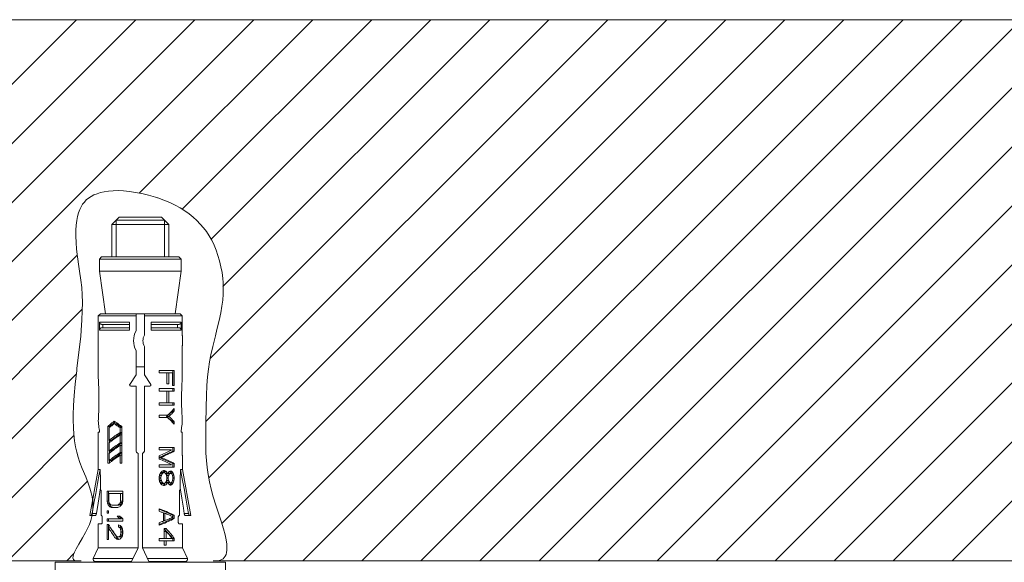
# Model space of a CAD drawing. Units: inches. Extents: x 1336 to 2386, y -2474 to -989.
# Drawn here: x 1804 to 1943, y -1719 to -1643 of the extents above; entities that cross this region are included whole.
import ezdxf

# ---------------------------------------------------------------- set-up
doc = ezdxf.new("R2010")
doc.units = ezdxf.units.IN
doc.header["$MEASUREMENT"] = 0
doc.layers.add('細線', color=7, linetype='Continuous', lineweight=9)

msp = doc.modelspace()

# ---------------------------------------------------------------- linework, layer by layer
at = {"layer": '細線'}
for points in [[(1711.71, -1642.66), (2162.13, -1642.66)], [(1735.58, -1718.92), (1811.84, -1642.67)], [(1743.9, -1718.92), (1820.16, -1642.67)], [(1752.22, -1718.92), (1828.48, -1642.67)], [(1760.54, -1718.92), (1836.8, -1642.67)], [(1820.67, -1667.12), (1845.11, -1642.67)], [(1826.71, -1669.39), (1853.43, -1642.67)], [(1830.07, -1699.3), (1886.71, -1642.67)], [(1830.47, -1707.23), (1895.02, -1642.67)], [(1830.66, -1690.4), (1878.39, -1642.67)], [(1830.76, -1673.66), (1861.75, -1642.67)], [(1832.31, -1713.7), (1903.34, -1642.67)], [(1832.45, -1680.29), (1870.07, -1642.67)], [(1835.41, -1718.92), (1911.66, -1642.67)], [(1843.73, -1718.92), (1919.98, -1642.67)], [(1852.05, -1718.92), (1928.3, -1642.67)], [(1860.37, -1718.92), (1936.62, -1642.67)], [(1868.68, -1718.92), (1944.93, -1642.67)], [(1877, -1718.93), (1953.25, -1642.67)], [(1885.32, -1718.93), (1961.57, -1642.68)], [(1893.64, -1718.93), (1969.89, -1642.68)], [(1901.96, -1718.93), (1978.21, -1642.68)], [(1910.27, -1718.93), (1986.53, -1642.68)], [(1918.59, -1718.93), (1994.84, -1642.68)], [(1926.91, -1718.93), (2003.16, -1642.68)], [(1935.23, -1718.93), (2011.48, -1642.68)], [(1812.47, -1718.92), (1812.47, -1718.92), (1812.1, -1718.96), (1811.83, -1718.96), (1811.63, -1718.92), (1811.5, -1718.86), (1811.44, -1718.81), (1811.4, -1718.76), (1811.34, -1718.65), (1811.32, -1718.5), (1811.33, -1718.31), (1811.4, -1718.05), (1811.53, -1717.71), (1811.76, -1717.26), (1812.13, -1716.6), (1812.65, -1715.72), (1813.08, -1714.97), (1813.39, -1714.38), (1813.64, -1713.8), (1813.83, -1713.24), (1813.98, -1712.68), (1814.08, -1712.14), (1814.13, -1711.6), (1814.14, -1711.06), (1814.1, -1710.51), (1814.03, -1709.94), (1813.9, -1709.34), (1813.72, -1708.7), (1813.47, -1707.99), (1813.13, -1707.12), (1812.63, -1705.91), (1812.3, -1705.06), (1812.06, -1704.34), (1811.86, -1703.62), (1811.69, -1702.85), (1811.56, -1702.02), (1811.46, -1701.13), (1811.4, -1700.17), (1811.37, -1699.12), (1811.37, -1698.34), (1811.41, -1697.05), (1811.5, -1695.64), (1811.65, -1694.05), (1811.86, -1692.12), (1811.89, -1691.82), (1812.21, -1689.16), (1812.41, -1687.3), (1812.49, -1686.44), (1812.59, -1685), (1812.64, -1683.71), (1812.65, -1682.53), (1812.62, -1681.43), (1812.55, -1680.4), (1812.43, -1679.39), (1812.25, -1678.13), (1812.15, -1677.45), (1811.95, -1676.08), (1811.83, -1675), (1811.75, -1674.05), (1811.72, -1673.16), (1811.72, -1673.13), (1811.73, -1672.33), (1811.78, -1671.61), (1811.86, -1670.96), (1811.98, -1670.38), (1812.12, -1669.87), (1812.28, -1669.42), (1812.47, -1669.02), (1812.68, -1668.68), (1812.93, -1668.36), (1813.2, -1668.07), (1813.52, -1667.81), (1813.87, -1667.58), (1814.27, -1667.37), (1814.71, -1667.19), (1815.2, -1667.03), (1815.74, -1666.91), (1816.33, -1666.82), (1816.99, -1666.77), (1817.69, -1666.76), (1818.46, -1666.79), (1819.28, -1666.87), (1820.15, -1667), (1821.05, -1667.17), (1821.99, -1667.4), (1822.93, -1667.68), (1823.24, -1667.78), (1823.26, -1667.79), (1824.15, -1668.11), (1824.97, -1668.45), (1825.73, -1668.81), (1826.44, -1669.2), (1827.09, -1669.6), (1827.7, -1670.03), (1828.27, -1670.48), (1828.79, -1670.96), (1829.27, -1671.46), (1829.72, -1671.98), (1830.14, -1672.54), (1830.52, -1673.13), (1830.87, -1673.76), (1831.2, -1674.43), (1831.5, -1675.14), (1831.76, -1675.89), (1831.99, -1676.67), (1832.18, -1677.48), (1832.33, -1678.3), (1832.43, -1679.14), (1832.47, -1679.7), (1832.5, -1680.54), (1832.48, -1681.37), (1832.42, -1682.19), (1832.31, -1683.05), (1832.15, -1683.99), (1831.93, -1685.05), (1831.62, -1686.33), (1831.39, -1687.22), (1831.01, -1688.73), (1830.74, -1689.89), (1830.55, -1690.89), (1830.4, -1691.91), (1830.28, -1693.02), (1830.18, -1694.24), (1830.12, -1695.63), (1830.09, -1697.27), (1830.07, -1699.59), (1830.07, -1700), (1830.05, -1701.17), (1830.05, -1702.6), (1830.07, -1703.75), (1830.13, -1704.79), (1830.23, -1705.79), (1830.37, -1706.78), (1830.56, -1707.79), (1830.8, -1708.83), (1831.1, -1709.93), (1831.47, -1711.09), (1831.69, -1711.79), (1832.2, -1713.34), (1832.53, -1714.43), (1832.75, -1715.29), (1832.9, -1715.99), (1832.99, -1716.57), (1833.02, -1717.05), (1833.01, -1717.45), (1832.97, -1717.79), (1832.89, -1718.06), (1832.78, -1718.3), (1832.65, -1718.49), (1832.49, -1718.64), (1832.4, -1718.71), (1832.29, -1718.77), (1832.06, -1718.86), (1831.79, -1718.92), (1831.47, -1718.94), (1831.09, -1718.92), (1831.09, -1718.92)], [(1817.81, -1670.51), (1816.81, -1671.51)], [(1817.81, -1670.51), (1823.81, -1670.51)], [(1823.81, -1670.51), (1824.81, -1671.51)], [(1816.81, -1671.51), (1816.81, -1676.11)], [(1816.81, -1671.51), (1824.81, -1671.51)], [(1817.41, -1670.91), (1817.41, -1676.11)], [(1824.21, -1670.91), (1817.41, -1670.91)], [(1824.21, -1670.91), (1824.21, -1676.11)], [(1824.81, -1671.51), (1824.81, -1676.11)], [(1768.86, -1718.92), (1811.93, -1675.85)], [(1815.36, -1676.11), (1815.06, -1676.41)], [(1815.36, -1676.11), (1826.26, -1676.11)], [(1826.26, -1676.11), (1826.56, -1676.41)], [(1815.06, -1678.11), (1815.06, -1676.41)], [(1815.06, -1676.41), (1826.56, -1676.41)], [(1826.56, -1678.11), (1826.56, -1676.41)], [(1826.56, -1678.11), (1815.06, -1678.11)], [(1815.91, -1684.11), (1815.06, -1678.11)], [(1825.71, -1684.11), (1826.56, -1678.11)], [(1777.18, -1718.92), (1812.63, -1683.47)], [(1814.89, -1684.41), (1815.19, -1684.11)], [(1814.89, -1684.41), (1814.89, -1687.11)], [(1820.21, -1684.41), (1814.89, -1684.41)], [(1826.43, -1684.11), (1815.19, -1684.11)], [(1820.21, -1686.51), (1820.21, -1684.11)], [(1821.41, -1687.11), (1821.41, -1684.11)], [(1826.73, -1684.41), (1821.41, -1684.41)], [(1826.43, -1684.11), (1826.73, -1684.41)], [(1826.73, -1684.41), (1826.73, -1687.11)], [(1815.06, -1686.41), (1815.06, -1685.31)], [(1815.06, -1685.31), (1819.27, -1685.31)], [(1815.35, -1685.61), (1815.32, -1685.6), (1815.29, -1685.6), (1815.26, -1685.59), (1815.23, -1685.58), (1815.21, -1685.57), (1815.18, -1685.55), (1815.16, -1685.53), (1815.14, -1685.51), (1815.12, -1685.48), (1815.1, -1685.46), (1815.09, -1685.43), (1815.08, -1685.4), (1815.07, -1685.37), (1815.06, -1685.34), (1815.06, -1685.31)], [(1815.35, -1685.61), (1819.27, -1685.61)], [(1815.55, -1685.61), (1815.55, -1686.11)], [(1819.27, -1685.31), (1819.27, -1686.41)], [(1822.35, -1686.41), (1822.35, -1685.31)], [(1822.35, -1685.31), (1826.56, -1685.31)], [(1822.35, -1685.61), (1826.27, -1685.61)], [(1826.07, -1685.61), (1826.07, -1686.11)], [(1826.56, -1685.31), (1826.56, -1685.34), (1826.55, -1685.37), (1826.54, -1685.4), (1826.53, -1685.43), (1826.52, -1685.46), (1826.5, -1685.48), (1826.48, -1685.51), (1826.46, -1685.53), (1826.44, -1685.55), (1826.41, -1685.57), (1826.38, -1685.58), (1826.36, -1685.59), (1826.33, -1685.6), (1826.3, -1685.6), (1826.27, -1685.61)], [(1826.56, -1685.31), (1826.56, -1686.41)], [(1814.89, -1687.11), (1814.89, -1687.17), (1814.88, -1687.23), (1814.88, -1687.29), (1814.88, -1687.36), (1814.88, -1687.42), (1814.87, -1687.49), (1814.87, -1687.63)], [(1815.06, -1686.41), (1815.06, -1686.37), (1815.07, -1686.34), (1815.08, -1686.31), (1815.09, -1686.28), (1815.1, -1686.26), (1815.12, -1686.23), (1815.14, -1686.21), (1815.16, -1686.18), (1815.18, -1686.16), (1815.21, -1686.15), (1815.23, -1686.13), (1815.26, -1686.12), (1815.29, -1686.11), (1815.32, -1686.11), (1815.35, -1686.11)], [(1819.27, -1686.41), (1815.06, -1686.41)], [(1819.27, -1686.11), (1815.35, -1686.11)], [(1826.27, -1686.11), (1822.35, -1686.11)], [(1826.56, -1686.41), (1822.35, -1686.41)], [(1826.27, -1686.11), (1826.3, -1686.11), (1826.33, -1686.11), (1826.36, -1686.12), (1826.38, -1686.13), (1826.41, -1686.15), (1826.44, -1686.16), (1826.46, -1686.18), (1826.48, -1686.21), (1826.5, -1686.23), (1826.52, -1686.26), (1826.53, -1686.28), (1826.54, -1686.31), (1826.55, -1686.34), (1826.56, -1686.37), (1826.56, -1686.41)], [(1826.74, -1687.49), (1826.74, -1687.42), (1826.74, -1687.36), (1826.74, -1687.29), (1826.74, -1687.23), (1826.73, -1687.17), (1826.73, -1687.11)], [(1814.87, -1687.63), (1814.87, -1687.77)], [(1814.87, -1687.77), (1814.87, -1687.91)], [(1814.87, -1687.91), (1814.87, -1688.05)], [(1814.87, -1688.05), (1814.87, -1688.19)], [(1814.87, -1688.19), (1814.87, -1688.32)], [(1814.87, -1688.32), (1814.88, -1688.39), (1814.88, -1688.46), (1814.88, -1688.52), (1814.88, -1688.58), (1814.89, -1688.65), (1814.89, -1688.71)], [(1814.89, -1688.71), (1814.89, -1693.21)], [(1821.41, -1692.71), (1821.41, -1688.71)], [(1826.73, -1688.71), (1826.73, -1688.65), (1826.74, -1688.58), (1826.74, -1688.52), (1826.74, -1688.46), (1826.74, -1688.39), (1826.74, -1688.32), (1826.75, -1688.19)], [(1826.73, -1688.71), (1826.73, -1693.21)], [(1826.75, -1687.63), (1826.74, -1687.49)], [(1826.75, -1687.77), (1826.75, -1687.63)], [(1826.75, -1687.91), (1826.75, -1687.77)], [(1826.75, -1688.05), (1826.75, -1687.91)], [(1826.75, -1688.19), (1826.75, -1688.05)], [(1820.21, -1692.71), (1820.21, -1689.31)], [(1785.5, -1718.92), (1811.81, -1692.6)], [(1819.33, -1694.08), (1820.21, -1692.71)], [(1821.41, -1691.61), (1820.21, -1691.61)], [(1821.41, -1692.71), (1822.29, -1694.08)], [(1823.45, -1692.46), (1823.45, -1692.11)], [(1825.6, -1692.11), (1823.45, -1692.11)], [(1823.45, -1692.46), (1825.37, -1692.46)], [(1824.57, -1693.97), (1824.57, -1692.46)], [(1824.84, -1693.97), (1824.84, -1692.46)], [(1825.37, -1694.21), (1825.37, -1692.46)], [(1825.39, -1694.21), (1825.39, -1692.11)], [(1825.6, -1694.21), (1825.6, -1692.11)], [(1814.89, -1693.21), (1814.9, -1693.44), (1814.93, -1693.92)], [(1814.93, -1693.92), (1814.94, -1694.17), (1814.95, -1694.42), (1814.96, -1694.67), (1814.97, -1694.92), (1814.98, -1695.18), (1814.98, -1695.43), (1814.99, -1695.69), (1814.99, -1695.95), (1814.99, -1696.21), (1814.99, -1696.46), (1814.99, -1696.72), (1814.98, -1696.98), (1814.98, -1697.23), (1814.97, -1697.49), (1814.96, -1697.74), (1814.95, -1697.99), (1814.94, -1698.24)], [(1824.57, -1693.97), (1824.84, -1693.97)], [(1825.37, -1694.21), (1825.6, -1694.21)], [(1826.69, -1698.49), (1826.68, -1698.24), (1826.67, -1697.99), (1826.66, -1697.74), (1826.65, -1697.49), (1826.64, -1697.23), (1826.64, -1696.98), (1826.63, -1696.72), (1826.63, -1696.46), (1826.63, -1696.21), (1826.63, -1695.95), (1826.63, -1695.69), (1826.64, -1695.43), (1826.64, -1695.18), (1826.65, -1694.92), (1826.66, -1694.67), (1826.67, -1694.42), (1826.68, -1694.17)], [(1826.68, -1694.17), (1826.72, -1693.44)], [(1826.72, -1693.44), (1826.73, -1693.21)], [(1819.46, -1694.31), (1820.21, -1694.31)], [(1820.21, -1703.31), (1820.21, -1694.31)], [(1821.41, -1703.31), (1821.41, -1694.31)], [(1821.41, -1694.31), (1822.16, -1694.31)], [(1823.45, -1695.02), (1823.45, -1694.67)], [(1825.6, -1694.67), (1823.45, -1694.67)], [(1823.45, -1695.02), (1825.6, -1695.02)], [(1824.57, -1696.66), (1824.57, -1695.02)], [(1824.84, -1696.66), (1824.84, -1695.02)], [(1825.39, -1695.02), (1825.39, -1694.67)], [(1825.6, -1695.02), (1825.6, -1694.67)], [(1823.45, -1696.66), (1825.6, -1696.66)], [(1823.45, -1697.01), (1823.45, -1696.66)], [(1823.45, -1697.01), (1825.6, -1697.01)], [(1825.39, -1697.01), (1825.39, -1696.66)], [(1825.6, -1697.01), (1825.6, -1696.66)], [(1814.94, -1698.24), (1814.9, -1698.97)], [(1824.66, -1698.41), (1823.45, -1698.41)], [(1823.45, -1698.76), (1823.45, -1698.41)], [(1824.52, -1698.58), (1825.39, -1697.82)], [(1824.66, -1698.41), (1824.83, -1698.25), (1825, -1698.09), (1825.16, -1697.93), (1825.31, -1697.78)], [(1824.84, -1698.58), (1824.97, -1698.45), (1825.11, -1698.33), (1825.24, -1698.2), (1825.36, -1698.07), (1825.48, -1697.95), (1825.6, -1697.82)], [(1825.31, -1697.78), (1825.46, -1697.63), (1825.6, -1697.47)], [(1825.39, -1697.82), (1825.39, -1697.7)], [(1825.6, -1697.82), (1825.39, -1697.82)], [(1825.6, -1697.82), (1825.6, -1697.47)], [(1814.9, -1698.97), (1814.89, -1699.21)], [(1814.89, -1699.21), (1814.91, -1699.44), (1814.93, -1699.67), (1814.95, -1699.9), (1814.98, -1700.13), (1815.01, -1700.35), (1815.05, -1700.58)], [(1816.23, -1700), (1816.37, -1699.88), (1816.51, -1699.75), (1816.66, -1699.63), (1816.82, -1699.51), (1816.98, -1699.39), (1817.15, -1699.26)], [(1817.3, -1699.37), (1816.45, -1700)], [(1816.54, -1700.08), (1816.66, -1699.98), (1816.78, -1699.89), (1816.9, -1699.8), (1817.02, -1699.7), (1817.15, -1699.61)], [(1817.15, -1699.26), (1817.32, -1699.39), (1817.49, -1699.51)], [(1817.15, -1699.61), (1817.45, -1699.61)], [(1817.15, -1699.61), (1817.28, -1699.7), (1817.41, -1699.8), (1817.54, -1699.89), (1817.68, -1699.98), (1817.82, -1700.08), (1817.96, -1700.17)], [(1817.45, -1699.61), (1818.22, -1700.17)], [(1817.49, -1699.51), (1817.67, -1699.63), (1817.85, -1699.75), (1818.04, -1699.88), (1818.23, -1700)], [(1823.45, -1698.76), (1824.66, -1698.76)], [(1824.84, -1698.58), (1824.52, -1698.58)], [(1825.39, -1699.34), (1824.52, -1698.58)], [(1824.66, -1698.76), (1824.83, -1698.91), (1825, -1699.07), (1825.16, -1699.23), (1825.31, -1699.38)], [(1824.84, -1698.58), (1824.97, -1698.71), (1825.11, -1698.84), (1825.24, -1698.96), (1825.36, -1699.09), (1825.48, -1699.21), (1825.6, -1699.34)], [(1825.31, -1699.38), (1825.46, -1699.54), (1825.6, -1699.69)], [(1825.6, -1699.34), (1825.39, -1699.34)], [(1825.39, -1699.46), (1825.39, -1699.34)], [(1825.6, -1699.69), (1825.6, -1699.34)], [(1826.57, -1700.58), (1826.61, -1700.35), (1826.64, -1700.13), (1826.67, -1699.9), (1826.69, -1699.67), (1826.71, -1699.44), (1826.73, -1699.21)], [(1826.73, -1699.21), (1826.72, -1698.97), (1826.69, -1698.49)], [(1814.89, -1700.81), (1815.01, -1700.81)], [(1814.89, -1700.81), (1814.89, -1703.81)], [(1815.05, -1700.58), (1815.05, -1700.59), (1815.05, -1700.61), (1815.05, -1700.62), (1815.05, -1700.64), (1815.05, -1700.66), (1815.05, -1700.68), (1815.05, -1700.69), (1815.05, -1700.71), (1815.05, -1700.73), (1815.04, -1700.74), (1815.04, -1700.76), (1815.04, -1700.77), (1815.04, -1700.78), (1815.03, -1700.79), (1815.03, -1700.8), (1815.02, -1700.8), (1815.02, -1700.8), (1815.01, -1700.81)], [(1816.23, -1700), (1816.45, -1700)], [(1816.23, -1705.17), (1816.23, -1700)], [(1816.43, -1700.17), (1816.54, -1700.08)], [(1816.43, -1701.96), (1816.43, -1700.17)], [(1817.96, -1700.84), (1817.77, -1700.97), (1817.59, -1701.09), (1817.41, -1701.22), (1817.23, -1701.34), (1817.06, -1701.47), (1816.9, -1701.59), (1816.74, -1701.71), (1816.58, -1701.84), (1816.43, -1701.96)], [(1816.45, -1700), (1816.45, -1700.15)], [(1818.22, -1700.84), (1816.69, -1701.96)], [(1816.74, -1702.06), (1816.9, -1701.94), (1817.06, -1701.81), (1817.23, -1701.69), (1817.41, -1701.56), (1817.59, -1701.44), (1817.77, -1701.31), (1817.96, -1701.19)], [(1817.96, -1700.17), (1818.22, -1700.17)], [(1817.96, -1700.84), (1817.96, -1700.17)], [(1817.96, -1700.84), (1818.22, -1700.84)], [(1817.96, -1701.19), (1818.22, -1701.19)], [(1817.96, -1702.32), (1817.96, -1701.19)], [(1818.22, -1700.17), (1818.22, -1700.84)], [(1818.22, -1701.19), (1818.22, -1702.32)], [(1818.23, -1705.17), (1818.23, -1700)], [(1826.6, -1700.81), (1826.6, -1700.8), (1826.6, -1700.8), (1826.59, -1700.8), (1826.59, -1700.79), (1826.58, -1700.78), (1826.58, -1700.77), (1826.58, -1700.76), (1826.57, -1700.74), (1826.57, -1700.73), (1826.57, -1700.71), (1826.57, -1700.69), (1826.57, -1700.68), (1826.57, -1700.66), (1826.57, -1700.64), (1826.57, -1700.62), (1826.57, -1700.61), (1826.57, -1700.59), (1826.57, -1700.58)], [(1826.6, -1700.81), (1826.73, -1700.81)], [(1826.73, -1700.81), (1826.73, -1703.81)], [(1793.82, -1718.92), (1811.5, -1701.24)], [(1816.43, -1701.96), (1816.69, -1701.96)], [(1816.43, -1702.31), (1816.58, -1702.19), (1816.74, -1702.06)], [(1816.43, -1703.44), (1816.43, -1702.31)], [(1817.96, -1702.32), (1817.77, -1702.45), (1817.59, -1702.57), (1817.41, -1702.69), (1817.23, -1702.82), (1817.06, -1702.94), (1816.9, -1703.07), (1816.74, -1703.19), (1816.58, -1703.32), (1816.43, -1703.44)], [(1816.45, -1701.96), (1816.45, -1702.29)], [(1818.22, -1702.32), (1816.69, -1703.44)], [(1817.96, -1702.32), (1818.22, -1702.32)], [(1814.87, -1704.33), (1814.87, -1704.29), (1814.87, -1704.25), (1814.88, -1704.21), (1814.88, -1704.16), (1814.88, -1704.11), (1814.88, -1704.05), (1814.89, -1703.99), (1814.89, -1703.93), (1814.89, -1703.87), (1814.89, -1703.81)], [(1816.43, -1703.44), (1816.69, -1703.44)], [(1816.43, -1703.79), (1816.58, -1703.66), (1816.74, -1703.54)], [(1817.96, -1703.68), (1817.77, -1703.8), (1817.59, -1703.93), (1817.41, -1704.05), (1817.23, -1704.18), (1817.06, -1704.3), (1816.9, -1704.43), (1816.74, -1704.55), (1816.58, -1704.67), (1816.43, -1704.8)], [(1816.43, -1704.8), (1816.43, -1703.79)], [(1816.45, -1703.44), (1816.45, -1703.77)], [(1818.22, -1703.68), (1816.69, -1704.8)], [(1816.74, -1703.54), (1816.9, -1703.42), (1817.06, -1703.29), (1817.23, -1703.17), (1817.41, -1703.04), (1817.59, -1702.92), (1817.77, -1702.79), (1817.96, -1702.67)], [(1817.96, -1702.67), (1818.22, -1702.67)], [(1817.96, -1703.68), (1817.96, -1702.67)], [(1817.96, -1703.68), (1818.22, -1703.68)], [(1818.22, -1702.67), (1818.22, -1703.68)], [(1820.51, -1717.11), (1820.51, -1703.83)], [(1821.11, -1717.11), (1821.11, -1703.83)], [(1825.6, -1702.96), (1823.45, -1702.96)], [(1823.45, -1703.31), (1823.45, -1702.96)], [(1823.45, -1703.31), (1825.22, -1703.31)], [(1825.22, -1703.31), (1825.05, -1703.4), (1824.87, -1703.49), (1824.68, -1703.58), (1824.49, -1703.67), (1824.3, -1703.76), (1824.09, -1703.85), (1823.89, -1703.94), (1823.67, -1704.03), (1823.45, -1704.12)], [(1823.47, -1704.36), (1825.39, -1703.48)], [(1823.72, -1704.36), (1823.97, -1704.26), (1824.2, -1704.16), (1824.43, -1704.06), (1824.64, -1703.97), (1824.85, -1703.87), (1825.05, -1703.77), (1825.25, -1703.67), (1825.43, -1703.58), (1825.6, -1703.48)], [(1825.39, -1703.48), (1825.39, -1702.96)], [(1825.6, -1703.48), (1825.39, -1703.48)], [(1825.6, -1703.48), (1825.6, -1702.96)], [(1826.73, -1703.81), (1826.73, -1703.87), (1826.73, -1703.93), (1826.73, -1703.99), (1826.73, -1704.05), (1826.74, -1704.11), (1826.74, -1704.16), (1826.74, -1704.21), (1826.75, -1704.25), (1826.75, -1704.29), (1826.75, -1704.33), (1826.76, -1704.38)], [(1814.86, -1704.38), (1814.87, -1704.33)], [(1814.86, -1704.41), (1814.86, -1704.38)], [(1814.86, -1706.05), (1814.86, -1704.41)], [(1816.23, -1705.17), (1816.43, -1705.17)], [(1816.43, -1704.8), (1816.69, -1704.8)], [(1816.43, -1705.17), (1816.58, -1705.05), (1816.74, -1704.92)], [(1816.45, -1704.8), (1816.45, -1705.15)], [(1816.74, -1704.92), (1816.9, -1704.8), (1817.06, -1704.68), (1817.23, -1704.55), (1817.41, -1704.43), (1817.59, -1704.31), (1817.77, -1704.19), (1817.96, -1704.06)], [(1817.96, -1704.06), (1818.22, -1704.06)], [(1817.96, -1705.17), (1817.96, -1704.06)], [(1817.96, -1705.17), (1818.23, -1705.17)], [(1818.22, -1704.06), (1818.22, -1705.17)], [(1823.45, -1704.59), (1823.45, -1704.12)], [(1823.45, -1704.59), (1823.67, -1704.68), (1823.89, -1704.77), (1824.09, -1704.86), (1824.3, -1704.95), (1824.49, -1705.04), (1824.68, -1705.13), (1824.87, -1705.22), (1825.05, -1705.31), (1825.22, -1705.41)], [(1823.72, -1704.36), (1823.47, -1704.36)], [(1825.39, -1705.23), (1823.47, -1704.36)], [(1825.6, -1705.23), (1825.43, -1705.14), (1825.25, -1705.04), (1825.05, -1704.94), (1824.85, -1704.84), (1824.64, -1704.75), (1824.43, -1704.65), (1824.2, -1704.55), (1823.97, -1704.45), (1823.72, -1704.36)], [(1825.6, -1705.23), (1825.39, -1705.23)], [(1825.39, -1705.76), (1825.39, -1705.23)], [(1825.6, -1705.76), (1825.6, -1705.23)], [(1826.76, -1704.38), (1826.76, -1704.41)], [(1826.76, -1706.05), (1826.76, -1704.41)], [(1814.86, -1706.05), (1813.71, -1712.55)], [(1815.15, -1706.05), (1815.03, -1706.71), (1814.78, -1708.05)], [(1814.86, -1706.05), (1815.15, -1706.05)], [(1815.15, -1706.05), (1815.18, -1707.51)], [(1825.22, -1705.41), (1823.45, -1705.41)], [(1823.45, -1705.76), (1823.45, -1705.41)], [(1823.45, -1705.76), (1825.6, -1705.76)], [(1823.51, -1706.81), (1823.59, -1706.66)], [(1823.51, -1706.92), (1823.61, -1706.69)], [(1823.59, -1706.66), (1823.67, -1706.51)], [(1823.61, -1706.69), (1823.79, -1706.51)], [(1823.88, -1706.69), (1823.61, -1706.69)], [(1823.67, -1706.51), (1823.75, -1706.43)], [(1823.75, -1706.43), (1823.83, -1706.34)], [(1823.78, -1706.92), (1823.88, -1706.69)], [(1823.79, -1706.51), (1824.23, -1706.51)], [(1823.83, -1706.34), (1823.91, -1706.3)], [(1823.88, -1706.69), (1823.95, -1706.63)], [(1823.91, -1706.3), (1824, -1706.26)], [(1823.95, -1706.63), (1824.02, -1706.57)], [(1824, -1706.26), (1824.08, -1706.22)], [(1824.15, -1706.34), (1824, -1706.26)], [(1824.02, -1706.57), (1824.08, -1706.51)], [(1824.08, -1706.22), (1824.23, -1706.22)], [(1824.47, -1706.34), (1824.15, -1706.34)], [(1824.28, -1706.56), (1824.15, -1706.34)], [(1824.23, -1706.22), (1824.31, -1706.26)], [(1824.23, -1706.51), (1824.3, -1706.57)], [(1824.61, -1706.57), (1824.3, -1706.57)], [(1824.3, -1706.57), (1824.36, -1706.63)], [(1824.31, -1706.26), (1824.39, -1706.3)], [(1824.36, -1706.63), (1824.42, -1706.69)], [(1824.39, -1706.3), (1824.47, -1706.34)], [(1824.92, -1706.69), (1824.42, -1706.69)], [(1824.42, -1706.69), (1824.52, -1706.92)], [(1824.47, -1706.34), (1824.54, -1706.46)], [(1824.5, -1706.88), (1824.61, -1706.69)], [(1824.54, -1706.46), (1824.61, -1706.57)], [(1824.61, -1706.57), (1824.66, -1706.69)], [(1824.66, -1706.69), (1824.7, -1706.57)], [(1824.68, -1706.63), (1824.75, -1706.57)], [(1824.7, -1706.57), (1824.77, -1706.49)], [(1824.75, -1706.57), (1825.13, -1706.57)], [(1824.77, -1706.49), (1824.84, -1706.4)], [(1824.84, -1706.4), (1824.89, -1706.36)], [(1824.86, -1706.81), (1824.92, -1706.69)], [(1824.89, -1706.36), (1824.95, -1706.32)], [(1824.92, -1706.69), (1824.97, -1706.65)], [(1825.07, -1706.4), (1824.94, -1706.33)], [(1824.95, -1706.32), (1825.01, -1706.28)], [(1824.97, -1706.65), (1825.01, -1706.61)], [(1825.01, -1706.28), (1825.13, -1706.28)], [(1825.01, -1706.61), (1825.05, -1706.57)], [(1825.33, -1706.4), (1825.07, -1706.4)], [(1825.2, -1706.57), (1825.07, -1706.4)], [(1825.13, -1706.28), (1825.2, -1706.32)], [(1825.13, -1706.57), (1825.17, -1706.61)], [(1825.17, -1706.61), (1825.22, -1706.65)], [(1825.2, -1706.32), (1825.27, -1706.36)], [(1825.45, -1706.57), (1825.2, -1706.57)], [(1825.26, -1706.69), (1825.2, -1706.57)], [(1825.22, -1706.65), (1825.26, -1706.69)], [(1825.26, -1706.69), (1825.32, -1706.81)], [(1825.27, -1706.36), (1825.33, -1706.4)], [(1825.33, -1706.4), (1825.37, -1706.46)], [(1825.37, -1706.46), (1825.41, -1706.51)], [(1825.41, -1706.51), (1825.45, -1706.57)], [(1825.45, -1706.57), (1825.51, -1706.72)], [(1825.51, -1706.72), (1825.56, -1706.86)], [(1826.44, -1707.51), (1826.47, -1706.05)], [(1826.47, -1706.05), (1826.76, -1706.05)], [(1826.47, -1706.05), (1826.72, -1707.38)], [(1827.91, -1712.55), (1826.76, -1706.05)], [(1802.14, -1718.92), (1813.35, -1707.7)], [(1814.78, -1708.05), (1814.53, -1709.43)], [(1815.18, -1707.51), (1815.21, -1708.97)], [(1823.45, -1707.1), (1823.51, -1706.81)], [(1823.45, -1707.45), (1823.45, -1707.1)], [(1823.45, -1707.45), (1823.51, -1707.74)], [(1823.47, -1707.16), (1823.51, -1706.92)], [(1823.72, -1707.16), (1823.47, -1707.16)], [(1823.47, -1707.39), (1823.47, -1707.16)], [(1823.72, -1707.39), (1823.47, -1707.39)], [(1823.51, -1707.62), (1823.47, -1707.39)], [(1823.78, -1706.92), (1823.51, -1706.92)], [(1823.78, -1707.62), (1823.51, -1707.62)], [(1823.61, -1707.86), (1823.51, -1707.62)], [(1823.51, -1707.74), (1823.59, -1707.88)], [(1823.59, -1707.88), (1823.67, -1708.03)], [(1823.88, -1707.86), (1823.61, -1707.86)], [(1823.79, -1708.03), (1823.61, -1707.86)], [(1823.67, -1708.03), (1823.75, -1708.12)], [(1823.72, -1707.16), (1823.78, -1706.92)], [(1823.72, -1707.39), (1823.72, -1707.16)], [(1823.72, -1707.39), (1823.78, -1707.62)], [(1823.75, -1708.12), (1823.83, -1708.21)], [(1823.78, -1707.62), (1823.88, -1707.86)], [(1823.79, -1708.03), (1824.23, -1708.03)], [(1823.88, -1707.86), (1823.95, -1707.91)], [(1823.95, -1707.91), (1824.02, -1707.97)], [(1824.02, -1707.97), (1824.08, -1708.03)], [(1824.15, -1708.21), (1824.28, -1707.99)], [(1824.23, -1708.03), (1824.3, -1707.97)], [(1824.3, -1707.97), (1824.36, -1707.91)], [(1824.61, -1707.97), (1824.3, -1707.97)], [(1824.36, -1707.91), (1824.42, -1707.86)], [(1824.42, -1707.86), (1824.52, -1707.62)], [(1824.92, -1707.86), (1824.42, -1707.86)], [(1824.47, -1708.21), (1824.52, -1708.13)], [(1824.61, -1707.86), (1824.5, -1707.67)], [(1824.79, -1706.92), (1824.52, -1706.92)], [(1824.52, -1706.92), (1824.57, -1707.16)], [(1824.52, -1707.62), (1824.57, -1707.39)], [(1824.79, -1707.62), (1824.52, -1707.62)], [(1824.52, -1708.13), (1824.54, -1708.09), (1824.61, -1707.97)], [(1824.75, -1707.16), (1824.57, -1707.16)], [(1824.57, -1707.39), (1824.57, -1707.16)], [(1824.75, -1707.39), (1824.57, -1707.39)], [(1824.61, -1707.97), (1824.66, -1707.86)], [(1824.66, -1707.86), (1824.7, -1707.97)], [(1824.75, -1707.97), (1824.68, -1707.92)], [(1824.7, -1707.97), (1824.77, -1708.06)], [(1824.75, -1707.16), (1824.79, -1706.92)], [(1824.75, -1707.39), (1824.75, -1707.16)], [(1824.75, -1707.39), (1824.79, -1707.62)], [(1824.75, -1707.97), (1825.13, -1707.97)], [(1824.77, -1708.06), (1824.84, -1708.15)], [(1824.79, -1706.92), (1824.86, -1706.81)], [(1824.79, -1707.62), (1824.86, -1707.74)], [(1824.84, -1708.15), (1824.89, -1708.19)], [(1824.86, -1707.74), (1824.92, -1707.86)], [(1824.92, -1707.86), (1824.97, -1707.89)], [(1824.94, -1708.21), (1825.07, -1708.15)], [(1824.97, -1707.89), (1825.01, -1707.93)], [(1825.01, -1707.93), (1825.05, -1707.97)], [(1825.07, -1708.15), (1825.2, -1707.97)], [(1825.33, -1708.15), (1825.07, -1708.15)], [(1825.13, -1707.97), (1825.17, -1707.93)], [(1825.17, -1707.93), (1825.22, -1707.89)], [(1825.2, -1707.97), (1825.26, -1707.86)], [(1825.45, -1707.97), (1825.2, -1707.97)], [(1825.22, -1707.89), (1825.26, -1707.86)], [(1825.26, -1707.86), (1825.32, -1707.74)], [(1825.27, -1708.19), (1825.33, -1708.15)], [(1825.32, -1706.81), (1825.37, -1706.92)], [(1825.32, -1707.74), (1825.37, -1707.62)], [(1825.33, -1708.15), (1825.37, -1708.09)], [(1825.56, -1706.86), (1825.34, -1706.86)], [(1825.56, -1707.68), (1825.34, -1707.68)], [(1825.37, -1706.92), (1825.41, -1707.16)], [(1825.37, -1707.62), (1825.41, -1707.39)], [(1825.37, -1708.09), (1825.41, -1708.03)], [(1825.6, -1707.16), (1825.41, -1707.16)], [(1825.41, -1707.39), (1825.41, -1707.16)], [(1825.6, -1707.39), (1825.41, -1707.39)], [(1825.41, -1708.03), (1825.45, -1707.97)], [(1825.45, -1707.97), (1825.51, -1707.83)], [(1825.51, -1707.83), (1825.56, -1707.68)], [(1825.56, -1706.86), (1825.6, -1707.16)], [(1825.56, -1707.68), (1825.6, -1707.39)], [(1825.6, -1707.39), (1825.6, -1707.16)], [(1826.41, -1708.97), (1826.44, -1707.51)], [(1826.72, -1707.38), (1826.97, -1708.74)], [(1814.53, -1709.43), (1814.27, -1710.82)], [(1815.2, -1708.67), (1814.85, -1710.82)], [(1815.21, -1708.97), (1815.29, -1708.97)], [(1815.29, -1712.55), (1815.29, -1708.97)], [(1818.35, -1709.11), (1816.15, -1709.11)], [(1816.15, -1710.51), (1816.15, -1709.11)], [(1816.35, -1709.11), (1816.35, -1710.51)], [(1816.38, -1709.46), (1818.28, -1709.46)], [(1816.38, -1710.51), (1816.38, -1709.46)], [(1818.02, -1710.51), (1818.02, -1709.46)], [(1818.28, -1709.46), (1818.28, -1710.51)], [(1818.35, -1710.51), (1818.35, -1709.11)], [(1823.83, -1708.21), (1823.91, -1708.24)], [(1823.91, -1708.24), (1824, -1708.28)], [(1824, -1708.28), (1824.15, -1708.21)], [(1824, -1708.28), (1824.08, -1708.32)], [(1824.08, -1708.32), (1824.23, -1708.32)], [(1824.47, -1708.21), (1824.15, -1708.21)], [(1824.23, -1708.32), (1824.31, -1708.28)], [(1824.31, -1708.28), (1824.39, -1708.24)], [(1824.39, -1708.24), (1824.47, -1708.21)], [(1824.89, -1708.19), (1824.95, -1708.23)], [(1824.95, -1708.23), (1825.01, -1708.26)], [(1825.01, -1708.26), (1825.13, -1708.26)], [(1825.13, -1708.26), (1825.2, -1708.23)], [(1825.2, -1708.23), (1825.27, -1708.19)], [(1826.33, -1708.97), (1826.41, -1708.97)], [(1826.33, -1712.55), (1826.33, -1708.97)], [(1826.42, -1708.67), (1826.65, -1710.12)], [(1826.97, -1708.74), (1827.22, -1710.12)], [(1814.27, -1710.82), (1814.01, -1712.25)], [(1814.85, -1710.82), (1814.62, -1712.25)], [(1816.15, -1710.51), (1816.35, -1710.51)], [(1816.15, -1710.51), (1816.18, -1710.8)], [(1816.18, -1710.8), (1816.4, -1710.8)], [(1816.18, -1710.8), (1816.26, -1711.03)], [(1816.35, -1710.51), (1816.4, -1710.8)], [(1816.38, -1710.51), (1816.42, -1710.74)], [(1816.4, -1710.8), (1816.49, -1711.03)], [(1816.42, -1710.74), (1816.5, -1710.91)], [(1816.5, -1710.91), (1816.55, -1710.95)], [(1817.79, -1710.97), (1817.87, -1710.91)], [(1817.87, -1710.91), (1817.97, -1710.74)], [(1817.87, -1710.91), (1818.13, -1710.91)], [(1817.97, -1710.74), (1818.02, -1710.51)], [(1817.97, -1710.74), (1818.23, -1710.74)], [(1818.13, -1710.91), (1817.99, -1711.03)], [(1818.02, -1710.51), (1818.28, -1710.51)], [(1818.23, -1710.74), (1818.13, -1710.91)], [(1818.19, -1711.03), (1818.3, -1710.8)], [(1818.28, -1710.51), (1818.23, -1710.74)], [(1818.3, -1710.8), (1818.35, -1710.51)], [(1826.65, -1710.12), (1826.88, -1711.53), (1827, -1712.25)], [(1827.22, -1710.12), (1827.48, -1711.53), (1827.61, -1712.25)], [(1813.88, -1712.55), (1813.89, -1712.54), (1813.89, -1712.54), (1813.9, -1712.53), (1813.91, -1712.52), (1813.92, -1712.51), (1813.93, -1712.49), (1813.94, -1712.47), (1813.95, -1712.45), (1813.96, -1712.42), (1813.97, -1712.4), (1813.98, -1712.37), (1813.99, -1712.34), (1813.99, -1712.31), (1814, -1712.28), (1814.01, -1712.25)], [(1814.62, -1712.25), (1814.01, -1712.25)], [(1814.62, -1712.25), (1814.62, -1712.28), (1814.61, -1712.31), (1814.6, -1712.34), (1814.6, -1712.37), (1814.59, -1712.39), (1814.58, -1712.42), (1814.57, -1712.44), (1814.56, -1712.47), (1814.55, -1712.49), (1814.54, -1712.5), (1814.53, -1712.52), (1814.52, -1712.53), (1814.51, -1712.54), (1814.5, -1712.54), (1814.49, -1712.55)], [(1816.15, -1711.91), (1816.34, -1711.91)], [(1816.15, -1712.2), (1816.15, -1711.91)], [(1816.15, -1712.2), (1816.34, -1712.2)], [(1816.26, -1711.03), (1816.49, -1711.03)], [(1816.26, -1711.03), (1816.31, -1711.11)], [(1816.31, -1711.11), (1816.37, -1711.19)], [(1816.34, -1712.2), (1816.34, -1711.91)], [(1816.37, -1711.19), (1816.42, -1711.26)], [(1816.42, -1711.26), (1816.68, -1711.26)], [(1816.42, -1711.26), (1816.48, -1711.3)], [(1816.48, -1711.3), (1816.53, -1711.34)], [(1816.49, -1711.03), (1816.68, -1711.26)], [(1816.53, -1711.34), (1816.59, -1711.38)], [(1816.55, -1710.95), (1816.59, -1710.99)], [(1816.59, -1710.99), (1816.63, -1711.03)], [(1816.59, -1711.38), (1816.87, -1711.38)], [(1816.59, -1711.38), (1816.7, -1711.41)], [(1816.63, -1711.03), (1816.72, -1711.06)], [(1816.68, -1711.26), (1816.87, -1711.38)], [(1816.7, -1711.41), (1816.8, -1711.44)], [(1816.72, -1711.06), (1816.8, -1711.09)], [(1816.8, -1711.09), (1817.81, -1711.09)], [(1816.8, -1711.44), (1817.51, -1711.44)], [(1816.87, -1711.38), (1817.1, -1711.44)], [(1817.51, -1711.09), (1817.71, -1711.03)], [(1817.51, -1711.44), (1817.63, -1711.41)], [(1817.63, -1711.41), (1817.76, -1711.38)], [(1817.71, -1711.03), (1817.79, -1710.97)], [(1817.71, -1711.03), (1817.99, -1711.03)], [(1817.76, -1711.38), (1817.87, -1711.32)], [(1817.99, -1711.03), (1817.81, -1711.09)], [(1817.87, -1711.32), (1817.97, -1711.26)], [(1817.97, -1711.26), (1818.04, -1711.19)], [(1818.04, -1711.19), (1818.11, -1711.11)], [(1818.11, -1711.11), (1818.19, -1711.03)], [(1823.45, -1711.94), (1823.45, -1711.59)], [(1825.6, -1712.52), (1825.41, -1712.42), (1825.2, -1712.32), (1824.98, -1712.21), (1824.75, -1712.11), (1824.51, -1712), (1824.26, -1711.9), (1824, -1711.8), (1823.73, -1711.69), (1823.45, -1711.59)], [(1825.39, -1712.52), (1823.45, -1711.68)], [(1823.45, -1711.94), (1823.56, -1711.98), (1823.67, -1712.02), (1823.77, -1712.06), (1823.88, -1712.09), (1823.98, -1712.13), (1824.08, -1712.17)], [(1824.08, -1713.34), (1824.08, -1712.17)], [(1824.28, -1712.23), (1824.08, -1712.23)], [(1824.28, -1712.23), (1824.43, -1712.29), (1824.57, -1712.35), (1824.7, -1712.41), (1824.84, -1712.47), (1824.97, -1712.52), (1825.1, -1712.58), (1825.22, -1712.64), (1825.34, -1712.7), (1825.45, -1712.76)], [(1824.28, -1713.28), (1824.28, -1712.23)], [(1827.61, -1712.25), (1827, -1712.25)], [(1827.12, -1712.55), (1827.12, -1712.54), (1827.11, -1712.54), (1827.1, -1712.53), (1827.09, -1712.52), (1827.08, -1712.51), (1827.07, -1712.49), (1827.06, -1712.47), (1827.05, -1712.45), (1827.04, -1712.42), (1827.03, -1712.39), (1827.02, -1712.37), (1827.01, -1712.34), (1827.01, -1712.31), (1827, -1712.28), (1827, -1712.25)], [(1827.61, -1712.25), (1827.62, -1712.28), (1827.63, -1712.31), (1827.63, -1712.34), (1827.64, -1712.37), (1827.65, -1712.4), (1827.66, -1712.42), (1827.67, -1712.45), (1827.68, -1712.47), (1827.69, -1712.49), (1827.7, -1712.51), (1827.71, -1712.52), (1827.72, -1712.53), (1827.73, -1712.54), (1827.73, -1712.54), (1827.74, -1712.55)], [(1814.49, -1712.55), (1813.71, -1712.55)], [(1815.29, -1712.55), (1815.32, -1712.55)], [(1815.32, -1712.55), (1815.34, -1712.55)], [(1815.46, -1713.45), (1815.46, -1713.48), (1815.45, -1713.51), (1815.45, -1713.53), (1815.45, -1713.56), (1815.44, -1713.59), (1815.43, -1713.62), (1815.42, -1713.64), (1815.41, -1713.66), (1815.4, -1713.69), (1815.39, -1713.7), (1815.38, -1713.72), (1815.36, -1713.73), (1815.35, -1713.74), (1815.34, -1713.74), (1815.32, -1713.75)], [(1815.34, -1712.55), (1815.35, -1712.55), (1815.36, -1712.56), (1815.38, -1712.57), (1815.39, -1712.59), (1815.4, -1712.61), (1815.41, -1712.63), (1815.42, -1712.65), (1815.43, -1712.67), (1815.44, -1712.7), (1815.45, -1712.73), (1815.45, -1712.76), (1815.45, -1712.79), (1815.46, -1712.82), (1815.46, -1712.85)], [(1815.46, -1713.45), (1815.46, -1712.85)], [(1816.15, -1713.01), (1818.18, -1713.01)], [(1816.15, -1713.36), (1816.15, -1713.01)], [(1816.15, -1713.36), (1818.35, -1713.36)], [(1816.35, -1713.01), (1816.35, -1713.36)], [(1817.56, -1712.66), (1817.97, -1712.66)], [(1817.56, -1712.66), (1817.62, -1712.72), (1817.68, -1712.78), (1817.74, -1712.84), (1817.8, -1712.9), (1817.86, -1712.96), (1817.92, -1713.01)], [(1817.85, -1712.66), (1818.18, -1713.01)], [(1817.97, -1712.66), (1818.03, -1712.72), (1818.1, -1712.78), (1818.16, -1712.84), (1818.22, -1712.9), (1818.29, -1712.96), (1818.35, -1713.01)], [(1818.35, -1713.36), (1818.35, -1713.01)], [(1823.45, -1713.83), (1825.39, -1712.99)], [(1823.45, -1713.92), (1823.73, -1713.82), (1824, -1713.72), (1824.26, -1713.61), (1824.51, -1713.51), (1824.75, -1713.4), (1824.98, -1713.3), (1825.2, -1713.2), (1825.41, -1713.09), (1825.6, -1712.99)], [(1823.45, -1713.57), (1823.56, -1713.53), (1823.67, -1713.5), (1823.77, -1713.46), (1823.88, -1713.42), (1823.98, -1713.38), (1824.08, -1713.34)], [(1823.45, -1713.92), (1823.45, -1713.57)], [(1824.28, -1713.28), (1824.08, -1713.28)], [(1825.45, -1712.76), (1825.34, -1712.81), (1825.22, -1712.87), (1825.1, -1712.93), (1824.97, -1712.99), (1824.84, -1713.05), (1824.7, -1713.11), (1824.57, -1713.16), (1824.43, -1713.22), (1824.28, -1713.28)], [(1825.6, -1712.52), (1825.39, -1712.52)], [(1825.39, -1712.72), (1825.39, -1712.52)], [(1825.39, -1712.99), (1825.39, -1712.79)], [(1825.6, -1712.99), (1825.39, -1712.99)], [(1825.6, -1712.99), (1825.6, -1712.52)], [(1826.16, -1712.85), (1826.16, -1712.82), (1826.16, -1712.79), (1826.17, -1712.76), (1826.17, -1712.73), (1826.18, -1712.7), (1826.19, -1712.67), (1826.2, -1712.65), (1826.21, -1712.63), (1826.22, -1712.61), (1826.23, -1712.59), (1826.24, -1712.57), (1826.26, -1712.56), (1826.27, -1712.55), (1826.28, -1712.55), (1826.3, -1712.55)], [(1826.16, -1713.45), (1826.16, -1712.85)], [(1826.3, -1713.75), (1826.28, -1713.74), (1826.27, -1713.74), (1826.26, -1713.73), (1826.24, -1713.72), (1826.23, -1713.7), (1826.22, -1713.69), (1826.21, -1713.66), (1826.2, -1713.64), (1826.19, -1713.62), (1826.18, -1713.59), (1826.17, -1713.56), (1826.17, -1713.53), (1826.16, -1713.51), (1826.16, -1713.48), (1826.16, -1713.45)], [(1826.3, -1712.55), (1826.33, -1712.55)], [(1827.12, -1712.55), (1827.91, -1712.55)], [(1814.86, -1713.75), (1815.32, -1713.75)], [(1814.86, -1717.11), (1814.86, -1713.75)], [(1816.15, -1713.83), (1816.34, -1713.83)], [(1816.15, -1715.93), (1816.15, -1713.83)], [(1816.68, -1714.37), (1816.57, -1714.19), (1816.45, -1714.01), (1816.34, -1713.83)], [(1816.34, -1714.3), (1816.59, -1714.3)], [(1816.34, -1715.93), (1816.34, -1714.3)], [(1816.34, -1714.3), (1816.44, -1714.46), (1816.54, -1714.62), (1816.64, -1714.78), (1816.75, -1714.94), (1816.86, -1715.1), (1816.97, -1715.27), (1817.08, -1715.43), (1817.19, -1715.59), (1817.31, -1715.76)], [(1816.35, -1713.85), (1816.35, -1714.3)], [(1816.59, -1714.3), (1817.62, -1715.76)], [(1817.46, -1715.46), (1817.32, -1715.28), (1817.19, -1715.1), (1817.06, -1714.92), (1816.93, -1714.73), (1816.81, -1714.55), (1816.68, -1714.37)], [(1817.76, -1713.89), (1817.97, -1713.95)], [(1817.76, -1714.18), (1817.76, -1713.89)], [(1817.76, -1714.18), (1818.04, -1714.18)], [(1817.76, -1714.18), (1817.84, -1714.24)], [(1817.84, -1714.24), (1817.92, -1714.3)], [(1817.92, -1714.3), (1818.18, -1714.3)], [(1817.92, -1714.3), (1818.02, -1714.47)], [(1817.97, -1713.95), (1818.04, -1714.03)], [(1818.02, -1714.47), (1818.28, -1714.47)], [(1818.02, -1714.47), (1818.08, -1714.76)], [(1818.02, -1715.29), (1818.08, -1715)], [(1818.04, -1714.02), (1818.04, -1714.18)], [(1818.04, -1714.03), (1818.11, -1714.1)], [(1818.04, -1714.18), (1818.18, -1714.3)], [(1818.08, -1714.76), (1818.32, -1714.76)], [(1818.08, -1715), (1818.08, -1714.76)], [(1818.08, -1715), (1818.32, -1715)], [(1818.11, -1714.1), (1818.19, -1714.18)], [(1818.18, -1714.3), (1818.28, -1714.47)], [(1818.19, -1714.18), (1818.3, -1714.41)], [(1818.28, -1714.47), (1818.32, -1714.76)], [(1818.32, -1715), (1818.28, -1715.29)], [(1818.3, -1714.41), (1818.35, -1714.82)], [(1818.3, -1715.41), (1818.35, -1715.06)], [(1818.32, -1714.76), (1818.32, -1715)], [(1818.35, -1715.06), (1818.35, -1714.82)], [(1824.18, -1714.39), (1824.47, -1714.39)], [(1824.18, -1715.79), (1824.18, -1714.39)], [(1825.39, -1715.79), (1824.18, -1714.42)], [(1824.47, -1714.8), (1824.18, -1714.8)], [(1825.6, -1715.79), (1825.49, -1715.64), (1825.38, -1715.48), (1825.26, -1715.33), (1825.14, -1715.17), (1825.01, -1715.02), (1824.88, -1714.86), (1824.75, -1714.7), (1824.61, -1714.55), (1824.47, -1714.39)], [(1824.47, -1714.8), (1824.57, -1714.91), (1824.67, -1715.02), (1824.76, -1715.13), (1824.86, -1715.24), (1824.95, -1715.35), (1825.04, -1715.46), (1825.13, -1715.57), (1825.21, -1715.68), (1825.3, -1715.79)], [(1824.47, -1715.79), (1824.47, -1714.8)], [(1826.3, -1713.75), (1826.76, -1713.75)], [(1826.76, -1717.11), (1826.76, -1713.75)], [(1816.15, -1715.93), (1816.34, -1715.93)], [(1817.31, -1715.76), (1817.62, -1715.76)], [(1817.31, -1715.76), (1817.39, -1715.81)], [(1817.39, -1715.81), (1817.46, -1715.87)], [(1817.46, -1715.46), (1817.56, -1715.52)], [(1817.46, -1715.87), (1817.76, -1715.87)], [(1817.46, -1715.87), (1817.53, -1715.89)], [(1817.53, -1715.89), (1817.66, -1715.93)], [(1817.56, -1715.52), (1817.66, -1715.58)], [(1817.62, -1715.76), (1817.76, -1715.87)], [(1817.66, -1715.58), (1818.04, -1715.58)], [(1817.66, -1715.93), (1817.76, -1715.93)], [(1817.76, -1715.58), (1817.84, -1715.52)], [(1817.76, -1715.93), (1817.97, -1715.87)], [(1817.76, -1715.87), (1817.86, -1715.9)], [(1817.84, -1715.52), (1817.92, -1715.46)], [(1817.92, -1715.46), (1818.02, -1715.29)], [(1817.92, -1715.46), (1818.18, -1715.46)], [(1817.97, -1715.87), (1818.04, -1715.79)], [(1818.02, -1715.29), (1818.28, -1715.29)], [(1818.18, -1715.46), (1818.04, -1715.58)], [(1818.04, -1715.79), (1818.11, -1715.72)], [(1818.11, -1715.72), (1818.19, -1715.64)], [(1818.28, -1715.29), (1818.18, -1715.46)], [(1818.19, -1715.64), (1818.3, -1715.41)], [(1823.45, -1715.79), (1825.3, -1715.79)], [(1823.45, -1716.14), (1823.45, -1715.79)], [(1823.45, -1716.14), (1825.6, -1716.14)], [(1824.18, -1716.72), (1824.18, -1716.14)], [(1824.47, -1716.72), (1824.47, -1716.14)], [(1825.6, -1715.79), (1825.39, -1715.79)], [(1825.39, -1716.14), (1825.39, -1715.79)], [(1825.6, -1716.14), (1825.6, -1715.79)], [(1814.18, -1718.62), (1814.86, -1717.11)], [(1814.86, -1717.11), (1820.51, -1717.11)], [(1819.59, -1719.05), (1820.51, -1717.11)], [(1821.11, -1717.11), (1826.76, -1717.11)], [(1822.03, -1719.05), (1821.11, -1717.11)], [(1824.18, -1716.72), (1824.47, -1716.72)], [(1827.44, -1718.62), (1826.76, -1717.11)], [(1711.71, -1718.92), (1812.47, -1718.92)], [(1808.81, -1719.11), (1832.81, -1719.11)], [(1808.81, -1719.11), (1808.81, -1720.81)], [(1810.45, -1718.92), (1811.45, -1717.93)], [(1814.18, -1718.62), (1819.79, -1718.62)], [(1814.47, -1719.05), (1819.59, -1719.05)], [(1816.81, -1719.05), (1816.81, -1719.11)], [(1817.41, -1719.05), (1817.41, -1719.11)], [(1821.83, -1718.62), (1827.44, -1718.62)], [(1822.03, -1719.05), (1827.16, -1719.05)], [(1824.21, -1719.05), (1824.21, -1719.11)], [(1824.81, -1719.05), (1824.81, -1719.11)], [(1831.09, -1718.92), (2037.57, -1718.94)], [(1832.81, -1719.11), (1832.81, -1720.81)]]:
    msp.add_lwpolyline(points, dxfattribs=at)
for points in [[(1820.21, -1686.51), (1819.75, -1687.38), (1819.75, -1688.43), (1820.21, -1689.31)], [(1821.41, -1687.11), (1821.1, -1687.59), (1821.1, -1688.22), (1821.41, -1688.71)], [(1819.33, -1694.08), (1819.3, -1694.12), (1819.3, -1694.18), (1819.33, -1694.23)], [(1819.33, -1694.23), (1819.35, -1694.28), (1819.4, -1694.31), (1819.46, -1694.31)], [(1822.29, -1694.23), (1822.26, -1694.28), (1822.21, -1694.31), (1822.16, -1694.31)], [(1822.29, -1694.08), (1822.32, -1694.12), (1822.32, -1694.18), (1822.29, -1694.23)], [(1820.21, -1703.31), (1820.21, -1703.52), (1820.32, -1703.72), (1820.51, -1703.83)], [(1821.11, -1703.83), (1821.3, -1703.72), (1821.41, -1703.52), (1821.41, -1703.31)], [(1814.18, -1718.62), (1814.14, -1718.72), (1814.14, -1718.82), (1814.2, -1718.91)], [(1814.2, -1718.91), (1814.25, -1718.99), (1814.35, -1719.05), (1814.45, -1719.05)], [(1827.42, -1718.91), (1827.37, -1718.99), (1827.27, -1719.05), (1827.17, -1719.05)], [(1827.44, -1718.62), (1827.48, -1718.72), (1827.48, -1718.82), (1827.42, -1718.91)]]:
    msp.add_open_spline(points, degree=3, dxfattribs=at)

doc.saveas('drawing.dxf')
